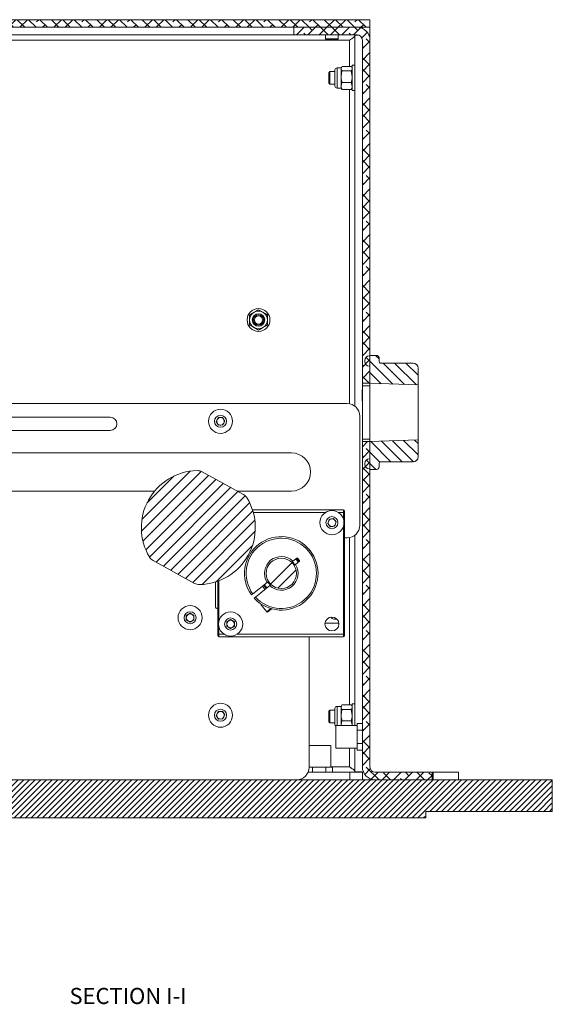
# Model space of a CAD drawing. Units: millimetres. Extents: x 75 to 17845, y 132 to 5430.
# Drawn here: x 13869 to 14079, y 3336 to 3724 of the extents above; entities that cross this region are included whole.
import ezdxf

# ---------------------------------------------------------------- set-up
doc = ezdxf.new("R2010")
doc.units = ezdxf.units.MM
doc.styles.add('SLDTEXTSTYLE2', font='TXT', dxfattribs={"width": 0.75})

msp = doc.modelspace()

# ---------------------------------------------------------------- hatches: boundary and pattern name
at = {"linetype": 'Continuous', "lineweight": 18}
h = msp.add_hatch(dxfattribs=at)
h.set_pattern_fill('ANSI38', angle=90, style=0)
h.paths.add_polyline_path([(13647.27, 3721.32), (14007.27, 3721.32), (14007.27, 3724.32), (13647.27, 3724.32)], flags=0)
h = msp.add_hatch(dxfattribs=at)
h.set_pattern_fill('ANSI38', angle=3e-322, style=0)
edge = h.paths.add_edge_path(flags=0)
edge.add_line((13977.27, 3721.32), (13977.27, 3718.32))
edge.add_line((13977.27, 3718.32), (14002.17, 3718.32))
edge.add_arc((14002.17, 3716.22), 2.1, 0, 90, ccw=False)
edge.add_line((14004.27, 3716.22), (14004.27, 3580.82))
edge.add_line((14004.27, 3580.82), (14007.27, 3580.82))
edge.add_line((14007.27, 3580.82), (14007.27, 3716.22))
edge.add_arc((14002.17, 3716.22), 5.1, 0, 90)
edge.add_line((14002.17, 3721.32), (13977.27, 3721.32))
h = msp.add_hatch(dxfattribs=at)
h.set_pattern_fill('ANSI31', angle=90, style=0)
edge = h.paths.add_edge_path(flags=0)
edge.add_arc((14024.27, 3586.82), 2, 0, 90)
edge.add_line((14024.27, 3588.82), (14011.37, 3588.82))
edge.add_arc((14011.37, 3589.32), 0.5, 180, 270, ccw=False)
edge.add_line((14010.87, 3589.32), (14010.87, 3590.82))
edge.add_arc((14009.87, 3590.82), 1, 360, 450)
edge.add_line((14009.87, 3591.82), (14007.27, 3591.82))
edge.add_line((14007.27, 3591.82), (14007.27, 3591.62))
edge.add_line((14007.27, 3591.62), (14007.07, 3591.62))
edge.add_arc((14007.07, 3589.82), 1.8, 90, 180)
edge.add_line((14005.27, 3589.82), (14005.27, 3589.42))
edge.add_arc((14007.07, 3589.42), 1.8, 180, 270)
edge.add_line((14007.07, 3587.62), (14007.27, 3587.62))
edge.add_line((14007.27, 3587.62), (14007.27, 3580.82))
edge.add_line((14007.27, 3580.82), (14026.27, 3580.16))
edge.add_line((14026.27, 3580.16), (14026.27, 3586.82))
h = msp.add_hatch(dxfattribs=at)
h.set_pattern_fill('ANSI38', angle=3e-322, style=0)
edge = h.paths.add_edge_path(flags=0)
edge.add_line((14009.37, 3424.32), (14031.77, 3424.32))
edge.add_line((14031.77, 3424.32), (14031.77, 3427.32))
edge.add_line((14031.77, 3427.32), (14009.37, 3427.32))
edge.add_arc((14009.37, 3429.42), 2.1, 180, 270, ccw=False)
edge.add_line((14007.27, 3429.42), (14007.27, 3557.82))
edge.add_line((14007.27, 3557.82), (14004.27, 3557.82))
edge.add_line((14004.27, 3557.82), (14004.27, 3429.42))
edge.add_arc((14009.37, 3429.42), 5.1, 180, 270)
h = msp.add_hatch(dxfattribs=at)
h.set_pattern_fill('ANSI31', angle=90, style=0)
edge = h.paths.add_edge_path(flags=0)
edge.add_arc((14011.37, 3549.32), 0.5, 90, 180, ccw=False)
edge.add_line((14011.37, 3549.82), (14024.27, 3549.82))
edge.add_arc((14024.27, 3551.82), 2, 270, 360)
edge.add_line((14026.27, 3551.82), (14026.27, 3558.49))
edge.add_line((14026.27, 3558.49), (14007.27, 3557.82))
edge.add_line((14007.27, 3557.82), (14007.27, 3551.02))
edge.add_line((14007.27, 3551.02), (14007.07, 3551.02))
edge.add_arc((14007.07, 3549.22), 1.8, 90, 180)
edge.add_line((14005.27, 3549.22), (14005.27, 3548.82))
edge.add_arc((14007.07, 3548.82), 1.8, 180, 270)
edge.add_line((14007.07, 3547.02), (14007.27, 3547.02))
edge.add_line((14007.27, 3547.02), (14007.27, 3546.82))
edge.add_line((14007.27, 3546.82), (14009.87, 3546.82))
edge.add_arc((14009.87, 3547.82), 1, 270, 360)
edge.add_line((14010.87, 3547.82), (14010.87, 3549.32))
h = msp.add_hatch(dxfattribs=at)
h.set_pattern_fill('ANSI31', style=0)
edge = h.paths.add_edge_path(flags=0)
edge.add_arc((13955.37, 3533.4), 4, 31.0211, 61.1538)
edge.add_line((13957.3, 3536.9), (13941.03, 3545.87))
edge.add_arc((13939.1, 3542.36), 4, 61.1538, 91.2865)
edge.add_arc((13939.51, 3523.87), 22.5, 91.2865, 211.0211)
edge.add_arc((13923.66, 3514.33), 4, 211.0211, 241.1538)
edge.add_line((13921.73, 3510.83), (13938, 3501.87))
edge.add_arc((13939.93, 3505.37), 4, 241.1538, 271.2865)
edge.add_arc((13939.51, 3523.87), 22.5, 271.2865, 391.0211)
h = msp.add_hatch(dxfattribs=at)
h.set_pattern_fill('ANSI32', angle=3e-322, style=0)
edge = h.paths.add_edge_path(flags=0)
edge.add_arc((13972.27, 3505.82), 6, 0, 360)
h = msp.add_hatch(dxfattribs=at)
h.set_pattern_fill('ANSI31', scale=0.5, angle=180, style=0)
h.paths.add_polyline_path([(14079.27, 3411.82), (14079.27, 3424.32), (13843.27, 3424.32), (13843.27, 3417.32), (13836.27, 3417.32), (13830.27, 3411.32), (13830.27, 3409.32), (14029.27, 3409.32), (14029.27, 3411.82)], flags=0)

# ---------------------------------------------------------------- linework, layer by layer
at = {"color": 7, "linetype": 'Continuous', "lineweight": 18}
for p, q in [((14007.27, 3724.32), (13647.27, 3724.32)), ((14007.27, 3724.32), (14007.27, 3721.32)), ((14007.27, 3721.32), (13647.27, 3721.32)), ((13977.27, 3721.32), (14002.17, 3721.32)), ((13977.27, 3718.32), (13977.27, 3721.32)), ((14004.27, 3721.32), (14004.27, 3720.87)), ((14007.27, 3721.32), (14007.27, 3718.32)), ((13655.37, 3716.22), (13999.17, 3716.22)), ((13672.27, 3718.32), (13977.27, 3718.32)), ((13977.27, 3718.32), (14002.17, 3718.32)), ((13989.77, 3718.32), (13989.77, 3716.77)), ((13989.77, 3716.77), (13990.22, 3716.32)), ((13989.77, 3716.77), (13994.77, 3716.77)), ((13990.22, 3716.32), (13994.33, 3716.32)), ((13994.33, 3716.32), (13994.77, 3716.77)), ((13994.77, 3716.77), (13994.77, 3718.32)), ((14000.09, 3716.8), (13999.17, 3716.22)), ((13999.17, 3716.22), (13999.17, 3705.9)), ((14001.27, 3718.22), (14001.27, 3571.82)), ((14002.81, 3718.22), (14001.27, 3718.22)), ((14004.27, 3580.82), (14004.27, 3716.22)), ((14007.27, 3718.32), (14006.82, 3718.32)), ((14007.27, 3716.22), (14007.27, 3718.32)), ((14007.27, 3580.82), (14007.27, 3716.22)), ((13991.47, 3703.82), (13991.02, 3703.38)), ((13991.02, 3703.38), (13991.02, 3701.32)), ((13993.47, 3703.82), (13991.47, 3703.82)), ((13991.47, 3703.82), (13991.47, 3701.32)), ((13993.47, 3704.28), (13993.47, 3704.52)), ((13993.47, 3698.12), (13993.47, 3704.28)), ((13995.87, 3705.32), (13994.27, 3705.32)), ((13994.27, 3705.02), (13994.27, 3705.32)), ((13994.27, 3697.32), (13994.27, 3705.02)), ((13996.06, 3705.65), (13995.87, 3705.32)), ((13995.87, 3705.02), (13995.87, 3705.32)), ((13995.87, 3701.85), (13995.87, 3705.02)), ((13996.23, 3704.14), (13995.87, 3701.85)), ((13999.91, 3705.9), (13996.23, 3705.9)), ((13999.91, 3704.14), (13996.23, 3704.14)), ((14000.05, 3705.63), (13999.91, 3705.9)), ((13999.91, 3704.14), (14000.27, 3701.85)), ((14000.27, 3705.32), (14000.08, 3705.65)), ((14001.27, 3706.32), (14000.27, 3706.32)), ((14000.27, 3696.32), (14000.27, 3706.32)), ((13991.02, 3701.32), (13991.02, 3699.27)), ((13991.47, 3701.32), (13991.47, 3698.82)), ((13995.87, 3698.15), (13995.87, 3701.85)), ((13996.23, 3699.56), (13995.87, 3698.15)), ((13999.91, 3699.56), (13996.23, 3699.56)), ((13999.91, 3699.56), (14000.27, 3698.15)), ((13991.02, 3699.27), (13991.47, 3698.82)), ((13991.47, 3698.82), (13993.47, 3698.82)), ((13994.27, 3697.32), (13995.87, 3697.32)), ((13995.87, 3697.32), (13995.87, 3698.15)), ((13995.87, 3697.32), (13996.06, 3696.99)), ((13999.91, 3696.74), (13996.23, 3696.74)), ((13999.17, 3696.74), (13999.17, 3572.74)), ((14000.08, 3696.99), (14000.27, 3697.32)), ((14000.27, 3696.32), (14001.27, 3696.32)), ((13959.77, 3607.84), (13961.52, 3608.85)), ((13963.27, 3609.86), (13965.02, 3608.85)), ((13963.27, 3601.78), (13961.52, 3602.79)), ((13966.77, 3603.8), (13965.02, 3602.79)), ((14007.27, 3591.62), (14007.07, 3591.62)), ((14007.27, 3591.82), (14009.87, 3591.82)), ((14007.27, 3591.82), (14007.27, 3591.62)), ((14010.87, 3589.32), (14010.87, 3590.82)), ((14005.27, 3589.42), (14005.27, 3589.82)), ((14007.27, 3587.62), (14007.07, 3587.62)), ((14007.27, 3587.62), (14007.27, 3580.82)), ((14024.27, 3588.82), (14011.37, 3588.82)), ((14026.27, 3586.82), (14026.27, 3580.16)), ((14004.27, 3580.82), (14007.27, 3580.82)), ((14004.27, 3579.82), (14004.27, 3580.82)), ((14007.27, 3579.82), (14004.27, 3579.82)), ((14004.27, 3579.82), (14004.27, 3558.82)), ((14026.27, 3580.16), (14007.27, 3580.82)), ((14007.27, 3580.82), (14007.27, 3579.82)), ((14007.27, 3558.82), (14007.27, 3579.82)), ((14026.27, 3558.49), (14026.27, 3580.16)), ((14004.27, 3578.23), (14004.17, 3578.13)), ((14004.17, 3578.13), (14004.17, 3576.07)), ((14004.17, 3576.07), (14004.17, 3574.02)), ((13825.1, 3572.82), (13998.27, 3572.82)), ((14004.17, 3574.02), (14004.27, 3573.92)), ((13904.77, 3567.42), (13839.77, 3567.42)), ((13946.54, 3565.73), (13947.32, 3567.27)), ((13947.32, 3567.27), (13949.05, 3567.37)), ((13949.05, 3567.37), (13950, 3565.92)), ((14003.27, 3567.82), (14003.27, 3524.82)), ((13947.49, 3564.28), (13946.54, 3565.73)), ((13949.22, 3564.37), (13947.49, 3564.28)), ((13950, 3565.92), (13949.22, 3564.37)), ((13839.77, 3562.22), (13904.77, 3562.22)), ((14004.27, 3558.82), (14007.27, 3558.82)), ((14004.27, 3557.82), (14004.27, 3558.82)), ((14007.27, 3557.82), (14004.27, 3557.82)), ((14004.27, 3429.42), (14004.27, 3557.82)), ((14007.27, 3558.82), (14007.27, 3557.82)), ((14007.27, 3557.82), (14026.27, 3558.49)), ((14007.27, 3557.82), (14007.27, 3551.02)), ((14007.27, 3429.42), (14007.27, 3557.82)), ((14026.27, 3558.49), (14026.27, 3551.82)), ((13825.93, 3553.37), (13976.27, 3553.37)), ((14005.27, 3548.82), (14005.27, 3549.22)), ((14007.07, 3551.02), (14007.27, 3551.02)), ((14010.87, 3547.82), (14010.87, 3549.32)), ((14011.37, 3549.82), (14024.27, 3549.82)), ((13941.03, 3545.87), (13957.3, 3536.9)), ((14007.07, 3547.02), (14007.27, 3547.02)), ((14007.27, 3547.02), (14007.27, 3546.82)), ((14009.87, 3546.82), (14007.27, 3546.82)), ((13922.23, 3538.27), (13826.57, 3538.27)), ((13976.27, 3538.27), (13954.81, 3538.27)), ((13996.87, 3530.82), (13960.91, 3530.82)), ((13989.71, 3529.82), (13961.21, 3529.82)), ((13996.87, 3529.82), (13994.83, 3529.82)), ((13996.87, 3529.82), (13996.87, 3530.82)), ((13997.27, 3529.82), (13996.87, 3529.82)), ((13996.87, 3527.01), (13996.87, 3529.82)), ((13997.27, 3481.82), (13997.27, 3529.82)), ((13990.58, 3525.47), (13991.12, 3527.11)), ((13991.73, 3524.18), (13990.58, 3525.47)), ((13991.12, 3527.11), (13992.81, 3527.47)), ((13993.42, 3524.53), (13991.73, 3524.18)), ((13992.81, 3527.47), (13993.97, 3526.17)), ((13993.97, 3526.17), (13993.42, 3524.53)), ((13996.87, 3481.82), (13996.87, 3524.64)), ((14001.27, 3520.82), (14001.27, 3445.82)), ((13997.27, 3519.82), (13998.27, 3519.82)), ((13999.17, 3519.9), (13999.17, 3453.9)), ((13983.01, 3514.6), (13983.5, 3515)), ((13938, 3501.87), (13921.73, 3510.83)), ((13958.15, 3509.11), (13958.15, 3509.11)), ((13978.41, 3511.87), (13976.86, 3510.61)), ((13977.88, 3509.37), (13979.42, 3510.63)), ((13977.97, 3511.51), (13978.98, 3510.27)), ((13978.7, 3511.84), (13978.41, 3511.87)), ((13979.45, 3510.92), (13978.7, 3511.84)), ((13979.42, 3510.63), (13979.45, 3510.92)), ((13946.27, 3492.82), (13946.27, 3502.41)), ((13947.27, 3502.75), (13947.27, 3481.82)), ((13947.67, 3502.9), (13947.67, 3487.01)), ((13957.88, 3504.06), (13957.88, 3504.06)), ((13961.05, 3497.68), (13966.67, 3502.27)), ((13966.58, 3500.13), (13965.57, 3501.38)), ((13961.05, 3497.68), (13960.56, 3497.28)), ((13967.68, 3501.03), (13962.06, 3496.44)), ((13961.57, 3496.04), (13962.06, 3496.44)), ((13964.32, 3493.7), (13964.14, 3493.56)), ((13964.14, 3493.56), (13966.51, 3490.66)), ((13934.77, 3489.19), (13936.27, 3490.05)), ((13936.27, 3490.05), (13937.77, 3489.19)), ((13966.51, 3490.66), (13968.08, 3491.94)), ((13966.51, 3490.66), (13966.79, 3490.55)), ((13968.34, 3491.82), (13966.79, 3490.55)), ((13975.13, 3491.6), (13975.13, 3491.61)), ((13934.77, 3487.46), (13934.77, 3489.19)), ((13936.27, 3486.59), (13934.77, 3487.46)), ((13937.77, 3487.46), (13936.27, 3486.59)), ((13937.77, 3489.19), (13937.77, 3487.46)), ((13950.77, 3486.69), (13952.27, 3487.55)), ((13950.77, 3484.96), (13950.77, 3486.69)), ((13952.27, 3487.55), (13953.77, 3486.69)), ((13953.77, 3486.69), (13953.77, 3484.96)), ((13989.54, 3486.12), (13995.01, 3486.12)), ((13947.27, 3481.82), (13947.67, 3481.82)), ((13947.67, 3484.64), (13947.67, 3481.82)), ((13947.67, 3481.82), (13947.67, 3480.82)), ((13947.67, 3481.82), (13949.71, 3481.82)), ((13952.27, 3484.09), (13950.77, 3484.96)), ((13953.77, 3484.96), (13952.27, 3484.09)), ((13954.83, 3481.82), (13996.87, 3481.82)), ((13996.87, 3480.82), (13996.87, 3481.82)), ((13997.27, 3481.82), (13996.87, 3481.82)), ((13947.67, 3480.82), (13996.87, 3480.82)), ((13983.27, 3429.32), (13983.27, 3480.82)), ((13946.54, 3449.73), (13947.32, 3451.27)), ((13947.32, 3451.27), (13949.05, 3451.37)), ((13949.05, 3451.37), (13950, 3449.92)), ((13991.47, 3451.82), (13991.02, 3451.38)), ((13991.02, 3451.38), (13991.02, 3449.32)), ((13993.47, 3451.82), (13991.47, 3451.82)), ((13991.47, 3451.82), (13991.47, 3449.32)), ((13993.47, 3452.28), (13993.47, 3452.52)), ((13993.47, 3446.12), (13993.47, 3452.28)), ((13995.87, 3453.32), (13994.27, 3453.32)), ((13994.27, 3453.02), (13994.27, 3453.32)), ((13994.27, 3445.82), (13994.27, 3453.02)), ((13996.06, 3453.65), (13995.87, 3453.32)), ((13995.87, 3453.02), (13995.87, 3453.32)), ((13995.87, 3449.85), (13995.87, 3453.02)), ((13996.23, 3452.14), (13995.87, 3449.85)), ((13999.91, 3453.9), (13996.23, 3453.9)), ((13999.91, 3452.14), (13996.23, 3452.14)), ((14000.05, 3453.63), (13999.91, 3453.9)), ((13999.91, 3452.14), (14000.27, 3449.85)), ((14000.27, 3453.32), (14000.08, 3453.65)), ((14001.27, 3454.32), (14000.27, 3454.32)), ((14000.27, 3445.82), (14000.27, 3454.32)), ((13947.49, 3448.28), (13946.54, 3449.73)), ((13949.22, 3448.37), (13947.49, 3448.28)), ((13950, 3449.92), (13949.22, 3448.37)), ((13991.02, 3449.32), (13991.02, 3447.27)), ((13991.02, 3447.27), (13991.47, 3446.82)), ((13991.47, 3449.32), (13991.47, 3446.82)), ((13991.47, 3446.82), (13993.47, 3446.82)), ((13995.87, 3446.15), (13995.87, 3449.85)), ((13996.23, 3447.56), (13995.87, 3446.15)), ((13999.91, 3447.56), (13996.23, 3447.56)), ((13999.91, 3447.56), (14000.27, 3446.15)), ((14002.27, 3445.82), (13993.77, 3445.82)), ((13993.77, 3436.82), (13993.77, 3445.82)), ((13995.87, 3445.82), (13995.87, 3446.15)), ((14002.27, 3446.58), (14002.27, 3443.95)), ((14002.27, 3446.58), (14004.27, 3446.58)), ((14002.27, 3443.95), (14004.27, 3443.95)), ((14002.27, 3443.95), (14002.27, 3438.7)), ((14007.27, 3446.58), (14007.27, 3446.58)), ((14007.27, 3446.58), (14007.27, 3443.95)), ((14007.27, 3443.95), (14007.27, 3443.95)), ((14007.27, 3443.95), (14007.27, 3438.7)), ((13983.27, 3437.82), (13987.27, 3437.82)), ((13987.27, 3437.82), (13991.77, 3437.82)), ((13991.77, 3429.32), (13991.77, 3437.82)), ((13993.77, 3436.82), (14002.27, 3436.82)), ((13999.17, 3436.82), (13999.17, 3429.42)), ((14001.27, 3436.82), (14001.27, 3427.42)), ((14002.27, 3438.7), (14004.27, 3438.7)), ((14002.27, 3438.7), (14002.27, 3436.07)), ((14002.27, 3436.07), (14004.27, 3436.07)), ((14007.27, 3438.7), (14007.27, 3438.7)), ((14007.27, 3438.7), (14007.27, 3436.07)), ((14007.27, 3436.07), (14007.27, 3436.07)), ((13984.64, 3429.32), (13983.27, 3429.32)), ((13989.9, 3429.32), (13984.64, 3429.32)), ((13984.64, 3429.32), (13984.64, 3427.32)), ((13989.9, 3429.32), (13989.9, 3427.32)), ((13992.53, 3429.32), (13989.9, 3429.32)), ((13999.17, 3429.42), (13991.77, 3429.42)), ((13992.53, 3429.32), (13992.53, 3427.32)), ((13999.17, 3429.42), (13999.98, 3428.91)), ((14004.27, 3427.42), (14001.27, 3427.42)), ((14003.47, 3427.42), (14004.27, 3427.32)), ((14079.27, 3424.32), (13843.27, 3424.32)), ((13999.27, 3427.32), (13982.85, 3427.32)), ((13999.27, 3424.32), (13999.27, 3427.32)), ((13999.27, 3427.32), (14004.27, 3427.32)), ((14004.27, 3427.32), (14004.27, 3424.32)), ((14009.37, 3427.32), (14031.77, 3427.32)), ((14009.37, 3424.32), (14031.77, 3424.32)), ((14031.77, 3424.32), (14031.77, 3427.32)), ((14032.27, 3427.32), (14031.77, 3427.32)), ((14032.27, 3427.32), (14032.27, 3424.32)), ((14042.27, 3427.32), (14032.27, 3427.32)), ((14042.27, 3427.32), (14042.27, 3424.32)), ((14079.27, 3424.32), (14079.27, 3411.82)), ((14029.27, 3411.82), (14029.27, 3409.32)), ((14079.27, 3411.82), (14029.27, 3411.82)), ((14029.27, 3409.32), (13830.27, 3409.32))]:
    msp.add_line(p, q, dxfattribs=at)
at = {"color": 7, "linetype": 'Continuous', "lineweight": 18, "flags": 128}
for points in [[(13978.2, 3511.7), (13978.48, 3511.41), (13979.21, 3510.46)], [(13966.34, 3499.94), (13966.07, 3500.24), (13965.33, 3501.18)], [(13965.84, 3499.53), (13965.75, 3499.62), (13964.82, 3500.77)]]:
    msp.add_lwpolyline(points, dxfattribs=at)
at = {"color": 7, "linetype": 'Continuous', "lineweight": 18}
for centre, radius in [((13963.27, 3605.82), 4.5), ((13963.27, 3605.82), 3.5), ((13963.27, 3605.82), 2.48), ((13963.27, 3605.82), 2.43), ((13963.27, 3605.82), 2), ((13963.27, 3605.82), 1.61), ((13948.27, 3565.82), 4.75), ((13948.27, 3565.82), 2.37), ((13992.27, 3525.82), 4.75), ((13992.27, 3525.82), 2.37), ((13972.27, 3505.82), 6), ((13936.27, 3488.32), 4.75), ((13936.27, 3488.32), 2.37), ((13952.27, 3485.82), 4.75), ((13952.27, 3485.82), 2.38), ((13992.27, 3485.82), 2.75), ((13948.27, 3449.82), 4.75), ((13948.27, 3449.82), 2.37)]:
    msp.add_circle(centre, radius, dxfattribs=at)
for centre, radius, start, end in [((14002.17, 3716.22), 5.1, 0, 90), ((14002.17, 3716.22), 2.1, 0, 90), ((13994.27, 3704.52), 0.8, 90, 180), ((13994.27, 3698.12), 0.8, 180, 270), ((14007.07, 3589.82), 1.8, 90, 180), ((14009.87, 3590.82), 1, 360, 90), ((14007.07, 3589.42), 1.8, 180, 270), ((14011.37, 3589.32), 0.5, 180, 270), ((14024.27, 3586.82), 2, 0, 90), ((13998.27, 3567.82), 5, 0, 90), ((13904.77, 3564.82), 2.6, 270, 90), ((13948.27, 3565.82), 1.5, 93.1576, 153.1576), ((13948.27, 3565.82), 1.5, 33.1576, 93.1576), ((13948.27, 3565.82), 1.5, 153.1576, 213.1576), ((13948.27, 3565.82), 1.5, 213.1576, 273.1576), ((13948.27, 3565.82), 1.5, 273.1576, 333.1576), ((13948.27, 3565.82), 1.5, 333.1576, 33.1576), ((13976.27, 3545.82), 7.55, 270, 90), ((14024.27, 3551.82), 2, 270, 0), ((14007.07, 3549.22), 1.8, 90, 180), ((14007.07, 3548.82), 1.8, 180, 270), ((14009.87, 3547.82), 1, 270, 0), ((14011.37, 3549.32), 0.5, 90, 180), ((13939.51, 3523.87), 22.5, 91.2865, 211.0211), ((13939.1, 3542.36), 4, 61.1538, 91.2865), ((13955.37, 3533.4), 4, 31.0211, 61.1538), ((13939.51, 3523.87), 22.5, 271.2865, 31.0211), ((13996.87, 3530.42), 0.4, 0, 90), ((13992.27, 3525.82), 1.5, 161.7469, 221.7469), ((13992.27, 3525.82), 1.5, 101.7469, 161.7469), ((13992.27, 3525.82), 1.5, 221.7469, 281.7469), ((13992.27, 3525.82), 1.5, 41.7469, 101.7469), ((13992.27, 3525.82), 1.5, 281.7469, 341.7469), ((13992.27, 3525.82), 1.5, 341.7469, 41.7469), ((13998.27, 3524.82), 5, 270, 0), ((13972.27, 3505.82), 14.5, 39.2669, 216.1038), ((13972.27, 3505.82), 13.87, 39.2669, 215.9588), ((13972.27, 3505.82), 14.5, 222.4301, 39.2669), ((13972.27, 3505.82), 13.87, 222.5751, 39.2669), ((13923.66, 3514.33), 4, 211.0211, 241.1538), ((13972.27, 3505.82), 6.64, 46.193, 212.3409), ((13972.27, 3505.82), 6.64, 226.193, 32.3409), ((13939.93, 3505.37), 4, 241.1538, 271.2865), ((13936.27, 3488.32), 1.5, 120, 180), ((13936.27, 3488.32), 1.5, 60, 120), ((13936.27, 3488.32), 1.5, 0, 60), ((13947.27, 3492.82), 1, 180, 270), ((13936.27, 3488.32), 1.5, 180, 240), ((13936.27, 3488.32), 1.5, 240, 300), ((13936.27, 3488.32), 1.5, 300, 0), ((13952.27, 3485.82), 1.5, 120, 180), ((13952.27, 3485.82), 1.5, 180, 240), ((13952.27, 3485.82), 1.5, 60, 120), ((13952.27, 3485.82), 1.5, 0, 60), ((13952.27, 3485.82), 1.5, 300, 0), ((13952.27, 3485.82), 1.5, 240, 300), ((13947.67, 3481.22), 0.4, 180, 270), ((13996.87, 3481.22), 0.4, 270, 0), ((13948.27, 3449.82), 1.5, 93.1576, 153.1576), ((13948.27, 3449.82), 1.5, 33.1576, 93.1576), ((13994.27, 3452.52), 0.8, 90, 180), ((13948.27, 3449.82), 1.5, 153.1576, 213.1576), ((13948.27, 3449.82), 1.5, 213.1576, 273.1576), ((13948.27, 3449.82), 1.5, 273.1576, 333.1576), ((13948.27, 3449.82), 1.5, 333.1576, 33.1576), ((13994.27, 3446.12), 0.8, 180, 231.3178), ((13978.27, 3429.32), 5, 270, 0), ((14009.37, 3429.42), 5.1, 180, 270), ((14009.37, 3429.42), 2.1, 180, 270)]:
    msp.add_arc(centre, radius, start, end, dxfattribs=at)
for points, knots in [([(13999.17, 3716.22), (13999.48, 3716.41), (14000.06, 3716.76), (14000.76, 3717.28), (14001.2, 3717.76), (14001.25, 3718.08), (14001.27, 3718.22)], [0, 0, 0, 0, 0.278343, 0.529888, 0.781365, 1, 1, 1, 1]), ([(13995.87, 3705.02), (13995.88, 3705.1), (13995.88, 3705.31), (13996.01, 3705.51), (13996.09, 3705.63)], [0, 0, 0, 0, 0.386067, 1, 1, 1, 1]), ([(13996.23, 3704.14), (13996.17, 3704.21), (13995.97, 3704.5), (13995.91, 3704.8), (13995.87, 3705.02)], [0, 0, 0, 0, 0.257551, 1, 1, 1, 1]), ([(13999.91, 3704.14), (13999.97, 3704.21), (14000.18, 3704.5), (14000.23, 3704.8), (14000.27, 3705.02)], [0, 0, 0, 0, 0.257551, 1, 1, 1, 1]), ([(13995.87, 3701.85), (13995.87, 3701.79), (13995.88, 3701.02), (13996.06, 3700.26), (13996.23, 3699.56)], [0, 0, 0, 0, 0.070185, 1, 1, 1, 1]), ([(14000.27, 3701.85), (14000.27, 3701.79), (14000.27, 3701.02), (14000.08, 3700.26), (13999.91, 3699.56)], [0, 0, 0, 0, 0.070185, 1, 1, 1, 1]), ([(13995.87, 3698.15), (13995.87, 3698.12), (13995.88, 3697.64), (13996.06, 3697.18), (13996.23, 3696.74)], [0, 0, 0, 0, 0.070185, 1, 1, 1, 1]), ([(13996.23, 3696.74), (13996.17, 3696.82), (13996.1, 3696.9), (13996.07, 3696.98), (13996.07, 3696.99)], [0, 0, 0, 0, 0.891632, 1, 1, 1, 1]), ([(14000.27, 3698.15), (14000.27, 3698.12), (14000.27, 3697.64), (14000.08, 3697.18), (13999.91, 3696.74)], [0, 0, 0, 0, 0.070185, 1, 1, 1, 1]), ([(13999.91, 3696.74), (13999.98, 3696.82), (14000.05, 3696.9), (14000.07, 3696.98), (14000.07, 3696.99)], [0, 0, 0, 0, 0.891632, 1, 1, 1, 1]), ([(13959.77, 3607.84), (13959.77, 3607.67), (13959.77, 3607.01), (13959.77, 3606.33), (13959.77, 3605.82)], [0, 0, 0, 0, 0.257551, 1, 1, 1, 1]), ([(13961.52, 3608.85), (13961.56, 3608.88), (13962.15, 3609.22), (13962.73, 3609.55), (13963.27, 3609.86)], [0, 0, 0, 0, 0.070174, 1, 1, 1, 1]), ([(13965.02, 3608.85), (13965.06, 3608.83), (13965.65, 3608.49), (13966.23, 3608.15), (13966.77, 3607.84)], [0, 0, 0, 0, 0.070174, 1, 1, 1, 1]), ([(13966.77, 3607.84), (13966.77, 3607.67), (13966.77, 3607.01), (13966.77, 3606.33), (13966.77, 3605.82)], [0, 0, 0, 0, 0.257551, 1, 1, 1, 1]), ([(13959.77, 3605.82), (13959.77, 3605.64), (13959.77, 3604.95), (13959.77, 3604.29), (13959.77, 3603.8)], [0, 0, 0, 0, 0.268634, 1, 1, 1, 1]), ([(13961.52, 3602.79), (13961.48, 3602.82), (13960.89, 3603.16), (13960.31, 3603.49), (13959.77, 3603.8)], [0, 0, 0, 0, 0.070174, 1, 1, 1, 1]), ([(13965.02, 3602.79), (13964.98, 3602.77), (13964.39, 3602.43), (13963.81, 3602.09), (13963.27, 3601.78)], [0, 0, 0, 0, 0.070174, 1, 1, 1, 1]), ([(13966.77, 3605.82), (13966.77, 3605.64), (13966.77, 3604.95), (13966.77, 3604.29), (13966.77, 3603.8)], [0, 0, 0, 0, 0.268634, 1, 1, 1, 1]), ([(13997.27, 3529.82), (13997.27, 3529.9), (13997.27, 3530.01), (13997.27, 3530.15), (13997.27, 3530.25), (13997.27, 3530.33), (13997.27, 3530.4), (13997.27, 3530.41), (13997.27, 3530.42)], [0, 0, 0, 0, 0.239443, 0.370007, 0.5, 0.630564, 0.760557, 1, 1, 1, 1]), ([(13976.86, 3510.61), (13976.77, 3510.54), (13976.61, 3510.4), (13976.44, 3510.26), (13976.37, 3510.21)], [0, 0, 0, 0, 0.56, 1, 1, 1, 1]), ([(13976.59, 3510.39), (13976.63, 3510.35), (13977.02, 3510.05), (13977.37, 3509.62), (13977.59, 3509.19), (13977.61, 3509.15)], [0, 0, 0, 0, 0.111158, 0.916544, 1, 1, 1, 1]), ([(13977.38, 3508.97), (13977.47, 3509.04), (13977.64, 3509.18), (13977.8, 3509.31), (13977.88, 3509.37)], [0, 0, 0, 0, 0.56, 1, 1, 1, 1]), ([(13967.16, 3502.68), (13967.07, 3502.6), (13966.9, 3502.47), (13966.74, 3502.33), (13966.67, 3502.27)], [0, 0, 0, 0, 0.56, 1, 1, 1, 1]), ([(13967.96, 3501.25), (13967.91, 3501.29), (13967.52, 3501.6), (13967.17, 3502.03), (13966.95, 3502.46), (13966.93, 3502.51)], [0, 0, 0, 0, 0.1101495, 0.9082272, 1, 1, 1, 1]), ([(13967.68, 3501.03), (13967.77, 3501.11), (13967.94, 3501.24), (13968.1, 3501.38), (13968.17, 3501.44)], [0, 0, 0, 0, 0.56, 1, 1, 1, 1]), ([(13994.21, 3487.74), (13994.08, 3487.72), (13993.69, 3487.65), (13993.02, 3487.75), (13992.33, 3488.01), (13992.01, 3488.33), (13991.86, 3488.49)], [0, 0, 0, 0, 0.152914, 0.447182, 0.741262, 1, 1, 1, 1]), ([(13947.27, 3481.82), (13947.27, 3481.75), (13947.27, 3481.63), (13947.27, 3481.49), (13947.27, 3481.39), (13947.27, 3481.32), (13947.27, 3481.24), (13947.27, 3481.23), (13947.27, 3481.22)], [0, 0, 0, 0, 0.239443, 0.370007, 0.5, 0.630564, 0.760557, 1, 1, 1, 1]), ([(13997.27, 3481.82), (13997.27, 3481.75), (13997.27, 3481.63), (13997.27, 3481.49), (13997.27, 3481.4), (13997.27, 3481.32), (13997.27, 3481.24), (13997.27, 3481.23), (13997.27, 3481.22)], [0, 0, 0, 0, 0.239443, 0.369436, 0.5, 0.629993, 0.760557, 1, 1, 1, 1]), ([(13995.87, 3453.02), (13995.88, 3453.1), (13995.88, 3453.31), (13996.01, 3453.51), (13996.09, 3453.63)], [0, 0, 0, 0, 0.386067, 1, 1, 1, 1]), ([(13996.23, 3452.14), (13996.17, 3452.21), (13995.97, 3452.5), (13995.91, 3452.8), (13995.87, 3453.02)], [0, 0, 0, 0, 0.257551, 1, 1, 1, 1]), ([(13999.91, 3452.14), (13999.97, 3452.21), (14000.18, 3452.5), (14000.23, 3452.8), (14000.27, 3453.02)], [0, 0, 0, 0, 0.257551, 1, 1, 1, 1]), ([(13995.87, 3449.85), (13995.87, 3449.79), (13995.88, 3449.02), (13996.06, 3448.26), (13996.23, 3447.56)], [0, 0, 0, 0, 0.070185, 1, 1, 1, 1]), ([(14000.27, 3449.85), (14000.27, 3449.79), (14000.27, 3449.02), (14000.08, 3448.26), (13999.91, 3447.56)], [0, 0, 0, 0, 0.070185, 1, 1, 1, 1]), ([(13995.87, 3446.15), (13995.87, 3446.12), (13995.87, 3446.01), (13995.91, 3445.9), (13995.94, 3445.82)], [0, 0, 0, 0, 0.301402, 1, 1, 1, 1]), ([(14000.27, 3446.15), (14000.27, 3446.12), (14000.27, 3446.01), (14000.23, 3445.9), (14000.21, 3445.82)], [0, 0, 0, 0, 0.301402, 1, 1, 1, 1]), ([(14001.27, 3427.42), (14001.23, 3427.61), (14001.16, 3427.96), (14000.62, 3428.48), (13999.93, 3428.96), (13999.41, 3429.28), (13999.17, 3429.42)], [0, 0, 0, 0, 0.278343, 0.529888, 0.781365, 1, 1, 1, 1])]:
    msp.add_open_spline(points, degree=3, knots=knots, dxfattribs=at)

# ---------------------------------------------------------------- texts
at = {"color": 7, "linetype": 'Continuous', "lineweight": 0, "insert": (13911.76, 3342.2), "char_height": 6.35, "attachment_point": 2, "style": 'SLDTEXTSTYLE2'}
msp.add_mtext('SECTION I-I', dxfattribs=at)

doc.saveas('drawing.dxf')
